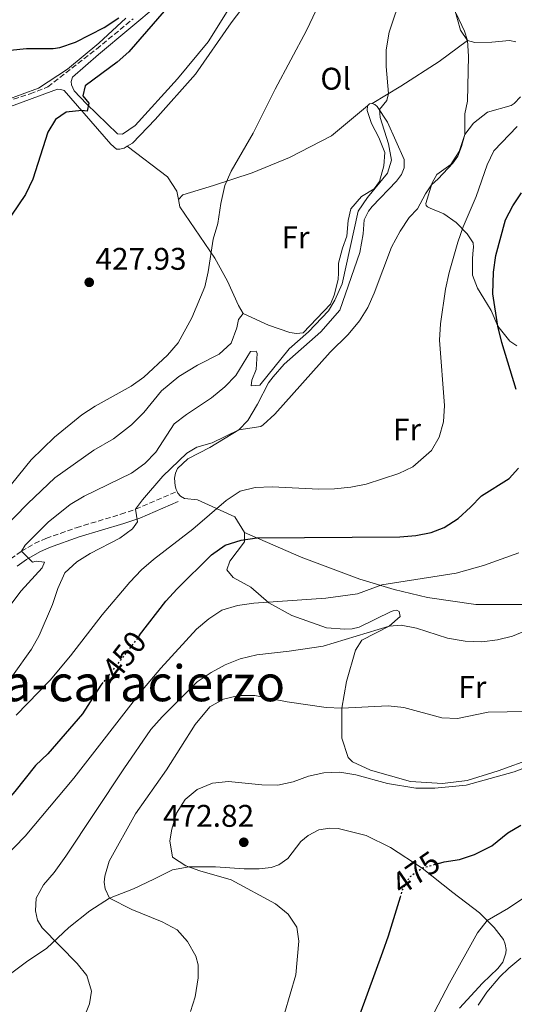
# Model space of a CAD drawing. Units: metres. Extents: x 600828 to 604287, y 4715287 to 4717648.
# Drawn here: x 602549 to 602708, y 4717136 to 4717451 of the extents above; entities that cross this region are included whole.
import ezdxf
from ezdxf.enums import TextEntityAlignment as Align

# ---------------------------------------------------------------- set-up
doc = ezdxf.new("R2010")
doc.units = ezdxf.units.M
doc.header["$MEASUREMENT"] = 0
doc.linetypes.add('DGN Style 3', pattern=[2.435890702152634, 1.739921930109024, -0.6959687720436097])
doc.linetypes.add('DGN Style 5', pattern=[1.217945351076317, 0.5219765790327072, -0.6959687720436097])
for name, color, linetype, lineweight in [('Barranco lineal', 142, 'DGN Style 3', 13), ('Camino', 7, 'DGN Style 3', 0), ('Cota de curva de nivel directora', 7, 'Continuous', 0), ('Cota de punto acotado terreno', 7, 'Continuous', 0), ('Curva de nivel directora', 30, 'Continuous', 30), ('Curva de nivel directora no vista', 30, 'DGN Style 5', 30), ('Curva de nivel intermedia', 30, 'Continuous', 0), ('Etiqueta de uso rústico', 92, 'Continuous', 0), ('Línea de cambio de uso (parcela vista)', 92, 'Continuous', 0), ('Margen derecho', 7, 'Continuous', 0), ('Punto acotado terreno (símbolo)', 7, 'Continuous', 0), ('Texto de Área (paraje) menor', 7, 'Continuous', 0)]:
    doc.layers.add(name, color=color, linetype=linetype, lineweight=lineweight)
doc.styles.add('Style-Arial', font='arial.ttf')

# ---------------------------------------------------------------- blocks, each defined once
blk = doc.blocks.new('5PATER')
at = {"layer": 'Punto acotado terreno (símbolo)', "linetype": 'Continuous', "lineweight": 0}
h = blk.add_hatch(color=51, dxfattribs=at)
edge = h.paths.add_edge_path()
edge.add_ellipse((0, 0), major_axis=(-0.1095731443231308, -0.1110710700762829), ratio=0.9994222409660317, start_angle=0, end_angle=360)

msp = doc.modelspace()

# ---------------------------------------------------------------- linework, layer by layer
at = {"layer": 'Barranco lineal', "color": 142, "linetype": 'DGN Style 3', "lineweight": 13}
msp.add_polyline3d([(602535.7199999997, 4717421.529999999, 423.3399999999965), (602552.6200000001, 4717426.939999999, 423.4900000000052), (602558.29, 4717429.16, 423.4900000000052), (602573.9000000004, 4717441.300000001, 423.1900000000023), (602585.5700000003, 4717450.930000001, 423.4900000000052)], dxfattribs=at)
at = {"layer": 'Camino', "color": 7, "linetype": 'DGN Style 3', "lineweight": 0}
msp.add_polyline3d([(602409.2199999975, 4717132.460000002, 431.0099999999947), (602435.539999999, 4717146.7, 430.8800000000047), (602443.6799999997, 4717151.95, 430.6399999999994), (602448.7600000001, 4717156.11, 430.4100000000035), (602457.4699999985, 4717166.330000003, 430.0899999999966), (602460.9599999997, 4717171.24, 429.979999999996), (602469.0899999992, 4717183.770000001, 429.2100000000065), (602480.569999999, 4717200.970000003, 429.2200000000012), (602489.0599999982, 4717211.990000002, 429.2200000000012), (602493.0500000003, 4717218.869999999, 428.8500000000058), (602496.9400000017, 4717226.619999999, 428.9199999999983), (602499.6399999995, 4717230.820000002, 428.9900000000052), (602506.0700000002, 4717238.040000001, 429.1600000000035), (602513.0899999987, 4717245.140000002, 429.5899999999965), (602529.3999999987, 4717261.09, 431.6199999999953), (602542.6900000013, 4717274.930000001, 433.3800000000048), (602546.3900000006, 4717278.220000003, 434.0700000000069), (602549.8299999983, 4717280.680000002, 434.7400000000054), (602554.0899999986, 4717283.170000001, 435.5399999999936), (602557.6799999983, 4717284.790000002, 436.1699999999983), (602567.3999999991, 4717288.220000001, 437.9100000000037), (602581.6700000007, 4717292.53, 439.7700000000041), (602586.4099999992, 4717294.119999999, 439.9700000000012), (602599.6599999995, 4717299.780000002, 440.779999999999)], dxfattribs=at)
at = {"layer": 'Curva de nivel directora', "color": 30, "linetype": 'Continuous', "lineweight": 30, "flags": 128}
for points, elevation in [([(602595.569999999, 4717453.42), (602584.2699999979, 4717440.390000002), (602580.5399999997, 4717437.060000001), (602570.2600000001, 4717429.500000002), (602569.5499999993, 4717426.340000001), (602571.4299999991, 4717424.000000001), (602570.8899999983, 4717421.400000001), (602569.1600000004, 4717421.630000002), (602564.2000000007, 4717421.060000001), (602560.7699999996, 4717418.770000001), (602558.3299999987, 4717414.670000001), (602553.5099999997, 4717399.710000001), (602551.2000000007, 4717394.810000001), (602542.099999999, 4717381.61)], 425), ([(602546.2199999985, 4717440.960000002), (602551.4899999991, 4717441.490000002), (602560.0499999998, 4717441.430000001), (602562.1500000008, 4717441.76), (602567.209999999, 4717443.539999999), (602576.3199999996, 4717448.140000001), (602581.0699999994, 4717451.270000001)], 425), ([(602708.22, 4717332.460000001), (602703.6299999988, 4717347.45), (602702.3499999981, 4717352.640000001), (602700.7900000003, 4717363.000000001), (602700.969999999, 4717369.930000001), (602701.6699999986, 4717375.320000002), (602704.7899999989, 4717386.680000001), (602707.109999999, 4717391.170000001), (602709.9099999998, 4717395.320000002)], 450), ([(602587.699999999, 4717253.87), (602596.0799999987, 4717264.690000001), (602599.6599999995, 4717268.710000002), (602610.6799999989, 4717279.550000003), (602615.1099999989, 4717282.619999999), (602620.2299999997, 4717284.210000001), (602625.2399999988, 4717284.939999999), (602670.9699999985, 4717285.350000001), (602676.1200000005, 4717285.720000002), (602681.029999999, 4717286.670000002), (602685.1599999996, 4717288.260000001), (602689.65, 4717291.210000001), (602693.6299999988, 4717294.760000001), (602697.0700000009, 4717298.390000001), (602705.9299999989, 4717303.910000001), (602709, 4717307.220000002)], 450), ([(602575.9499999987, 4717238.7), (602575.2899999992, 4717237.84), (602569.4299999987, 4717228.7), (602558.3399999999, 4717215.91), (602554.3500000001, 4717212.170000001), (602547.7400000007, 4717203.880000004), (602540.6399999994, 4717195.770000001), (602536.7100000001, 4717192.15), (602532.7000000001, 4717189.170000001), (602524.7000000004, 4717185.359999999), (602520.4699999992, 4717181.670000002), (602516.9199999997, 4717177.560000001), (602515.2199999989, 4717172.960000001), (602514.47, 4717168.01), (602515.0399999999, 4717162.67), (602516.3499999997, 4717157.680000002), (602519.3299999993, 4717153.039999999), (602523.7799999994, 4717149.710000001), (602527.4000000005, 4717145.970000002), (602528.4899999991, 4717142.27), (602527.9699999982, 4717137.560000001), (602525.6399999993, 4717133.140000002)], 450), ([(602683.3200000002, 4717180.830000001), (602685.1300000005, 4717181.360000002), (602690.1199999994, 4717182.160000001), (602694.8899999993, 4717183.680000001), (602700.4300000003, 4717186.45), (602705.5299999987, 4717190.640000002), (602709.6599999995, 4717193.090000001)], 475), ([(602671.0299999987, 4717170.109999999), (602667.2800000004, 4717157.65), (602665.4199999984, 4717152.480000001), (602658.1099999994, 4717132.37)], 475)]:
    msp.add_lwpolyline(points, dxfattribs=dict(at, elevation=elevation))
at = {"layer": 'Curva de nivel directora no vista', "color": 30, "linetype": 'DGN Style 5', "lineweight": 30, "flags": 128}
for points, elevation in [([(602587.699999999, 4717253.87), (602575.9499999987, 4717238.7)], 450), ([(602683.3200000002, 4717180.830000001), (602678.1700000003, 4717179.32), (602674.0700000008, 4717176.480000001), (602671.7399999995, 4717172.460000004), (602671.0299999987, 4717170.109999999)], 475)]:
    msp.add_lwpolyline(points, dxfattribs=dict(at, elevation=elevation))
at = {"layer": 'Curva de nivel intermedia', "color": 30, "linetype": 'Continuous', "lineweight": 0, "flags": 128}
for points, elevation in [([(602650.2300000006, 4717466.65), (602641.1199999999, 4717447.26), (602631.0700000004, 4717428.489999999), (602624.0800000011, 4717414.359999998), (602617.0100000012, 4717402.190000001), (602614.9300000002, 4717397.640000001), (602613.7000000009, 4717391.949999998), (602612.770000001, 4717385.509999999), (602611.2700000012, 4717380.490000002), (602609.6300000006, 4717370.079999999), (602608.5199999998, 4717365.199999998), (602604.4400000004, 4717355.300000001), (602600.0300000005, 4717347.359999998), (602596.6200000017, 4717343.36), (602589.0700000013, 4717336.359999999), (602584.99, 4717333.470000001), (602573.4400000008, 4717327.060000001), (602569.2300000018, 4717324.359999998), (602560.4000000008, 4717317.13), (602552.9500000009, 4717309.96), (602546.7100000002, 4717302.119999999)], 430), ([(602569.9200000004, 4717298.31), (602585.0599999992, 4717305.639999999), (602589.3999999999, 4717308.719999999), (602592.86, 4717312.329999999), (602598.780000001, 4717321.390000001), (602602.7100000004, 4717324.48), (602610.7000000012, 4717329.789999999), (602615.0000000016, 4717333.310000001), (602618.4400000017, 4717336.930000001), (602623.2000000003, 4717344.529999999), (602624.9900000007, 4717344.67), (602625.3200000015, 4717343.900000001), (602625.0399999999, 4717338.850000001), (602623.6500000019, 4717335.430000001), (602623.3600000013, 4717333.579999999), (602626.2000000001, 4717333.850000001), (602635.5099999995, 4717345.380000001), (602641.7099999998, 4717350.880000002), (602648.1400000005, 4717357.619999998), (602650.2200000016, 4717361.020000001), (602652.4700000001, 4717366.189999998), (602657.64, 4717389.499999999), (602660.6300000007, 4717393.800000002), (602667.0600000013, 4717401.649999999), (602668.2599999993, 4717405.750000001), (602667.3499999996, 4717410.999999999), (602664.6699999997, 4717419.449999998), (602664.4700000007, 4717421.92), (602666.8500000011, 4717424.789999999), (602667.3899999999, 4717427.09), (602666.5899999996, 4717435.76), (602666.6100000021, 4717441.08), (602667.5500000007, 4717446.659999999), (602671.620000001, 4717458.789999999)], 435.0000000000001), ([(602689.0100000009, 4717452.66), (602691.6200000015, 4717446.980000001), (602692.5900000016, 4717444.010000001), (602692.9200000003, 4717439.02), (602692.6699999998, 4717424.67), (602691.8300000017, 4717420.609999998), (602691.7500000012, 4717413.929999999), (602690.7200000007, 4717410.149999999), (602689.4900000015, 4717407.05), (602687.9600000002, 4717404.81), (602683.2700000008, 4717399.74), (602681.1600000008, 4717397.890000001), (602679.1600000004, 4717394.970000001), (602676.5899999999, 4717390.209999999), (602673.9099999999, 4717387.38), (602671.0399999999, 4717383.01), (602668.2800000017, 4717377.949999999), (602662.8099999999, 4717363.210000001), (602660.7699999993, 4717358.640000001), (602658.02, 4717354.34), (602654.4700000006, 4717350.039999999), (602648.6700000003, 4717344.33), (602630.9600000009, 4717324.550000001), (602627.2800000019, 4717321.17), (602626.4500000003, 4717320.640000001), (602619.4500000019, 4717319.52), (602610.88, 4717315.38), (602605.9600000004, 4717313.980000001), (602602.7900000009, 4717312.019999999), (602595.1199999999, 4717304.699999998), (602588.5700000006, 4717297.140000001), (602586.4100000015, 4717294.119999999), (602587.0199999994, 4717290.06), (602585.4000000012, 4717287.82), (602581.350000001, 4717284.880000001), (602571.8400000003, 4717279.970000001), (602567.5800000001, 4717277.34), (602563.7699999991, 4717273.779999999), (602561.4900000015, 4717268.759999999), (602559.7999999995, 4717263.619999997), (602555.5400000014, 4717253.720000001), (602553.0600000004, 4717249.349999999), (602547.040000001, 4717240.84)], 440), ([(602548.1200000006, 4717228.26), (602559.0900000009, 4717239.46), (602565.5800000018, 4717247.25), (602575.7400000007, 4717260.399999999), (602584.5400000006, 4717270.789999999), (602588.3300000015, 4717274.77), (602592.1000000001, 4717278.050000001), (602604.6900000008, 4717287.769999999), (602615.3400000016, 4717296.970000001), (602619.85, 4717299.92), (602624.7200000002, 4717301.039999999), (602630.1200000005, 4717301.27), (602645.0300000013, 4717300.579999999), (602650.0300000014, 4717300.65), (602655.2700000008, 4717301.16), (602660.1700000003, 4717302.159999999), (602670.6700000011, 4717305.519999999), (602675.1500000004, 4717307.74), (602681.1000000006, 4717312.890000001), (602683.6100000006, 4717317.220000001), (602684.9299999994, 4717322.060000001), (602685.2500000012, 4717327.26), (602683.6399999997, 4717348.220000001), (602683.9700000006, 4717353.419999998), (602685.5400000018, 4717364.46), (602686.730000001, 4717369.789999999), (602689.5499999995, 4717379.579999999), (602691.2400000015, 4717384.42), (602695.4300000002, 4717394.17), (602698.9500000007, 4717404.249999999), (602701.1100000021, 4717408.759999999), (602708.5300000006, 4717416.56)], 445), ([(602546.8100000008, 4717264.060000001), (602549.8200000017, 4717268.059999999), (602556.5000000005, 4717275.359999999), (602557.2300000011, 4717277.160000001), (602554.5600000002, 4717277.5), (602553.4500000015, 4717277.189999999), (602549.8300000007, 4717280.679999999), (602551.0100000007, 4717282.670000001), (602558.4100000013, 4717289.98), (602565.4200000009, 4717295.65), (602569.9200000004, 4717298.31)], 435.0000000000001), ([(602537.4200000009, 4717175.580000001), (602551.0399999998, 4717189.59), (602566.600000001, 4717208.099999998), (602588.5999999997, 4717236.42), (602594.4600000004, 4717243.349999999), (602605.8900000011, 4717255.759999999), (602609.8099999994, 4717259.099999999), (602614.0000000005, 4717261.83), (602619.0600000008, 4717263.359999998), (602624.2500000009, 4717264.09), (602647.2599999999, 4717265.689999999), (602657.4000000008, 4717267.130000002), (602665.1799999992, 4717269.92), (602689.0100000009, 4717273.71), (602697.7200000013, 4717276.140000001), (602709.0900000016, 4717280.23)], 455), ([(602625.1900000019, 4717247.619999998), (602635.5900000001, 4717248.699999998), (602646.4500000007, 4717250.390000001), (602667.5700000009, 4717256.710000001), (602671.4400000002, 4717257.070000002), (602676.3600000018, 4717256.140000002), (602686.2800000017, 4717252.949999999), (602691.8800000007, 4717251.939999999), (602697.2300000017, 4717251.7), (602702.2000000007, 4717252.350000001), (602707.070000001, 4717253.510000001), (602712.1300000015, 4717255.67)], 460.0000000000001), ([(602569.6800000012, 4717131.17), (602571.6200000013, 4717135.949999998), (602572.3200000009, 4717140.039999999), (602570.8200000012, 4717144.980000001), (602567.7300000021, 4717148.91), (602556.4900000015, 4717160.259999999), (602554.9800000006, 4717162.720000001), (602554.3400000011, 4717165.679999999), (602554.5500000012, 4717169.77), (602556.9299999995, 4717174.060000001), (602560.3600000005, 4717177.99), (602564.0199999994, 4717183.16), (602582.6100000017, 4717211.16), (602591.32, 4717223.680000001), (602594.940000001, 4717227.73), (602606.1000000013, 4717238.91), (602610.5600000004, 4717241.930000001), (602615.0800000001, 4717244.369999998), (602619.9200000013, 4717246.34), (602625.1900000019, 4717247.619999998)], 460.0000000000001), ([(602603.9300000009, 4717133.49), (602605.490000001, 4717138.24), (602606.4299999998, 4717144.25), (602606.4600000011, 4717148.449999998), (602605.7000000011, 4717151.17), (602603.03, 4717155.9), (602599.6700000007, 4717159.59), (602594.8899999995, 4717162.21), (602585.1399999997, 4717166.09), (602578.0499999997, 4717169.74), (602576.6500000005, 4717172.76), (602576.3200000019, 4717174.92), (602576.5000000007, 4717176.81), (602577.9900000016, 4717181.619999998), (602586.3900000014, 4717196.679999999), (602596.3400000002, 4717210.82), (602605.4500000008, 4717225.3), (602610.1500000014, 4717230.949999998), (602614.5600000013, 4717233.369999999), (602619.4100000017, 4717234.58), (602624.5500000004, 4717234.619999998), (602634.9599999996, 4717232.550000001), (602647.4400000009, 4717230.720000001), (602652.4299999998, 4717230.479999999), (602667.2500000013, 4717231.3), (602672.2200000001, 4717230.74), (602684.3799999995, 4717227.449999998), (602689.4500000011, 4717227.24), (602699.2900000004, 4717229.199999998), (602717.3399999995, 4717229.529999999)], 465.0000000000001), ([(602634.0099999997, 4717132.849999999), (602637.6700000009, 4717145.249999999), (602638.6900000002, 4717155.969999999), (602637.9700000006, 4717160.46), (602635.2700000004, 4717164.659999999), (602631.2200000002, 4717167.9), (602617.02, 4717175.640000001), (602606.9999999999, 4717178.52), (602602.4300000012, 4717180.140000001), (602598.1999999998, 4717182.869999999), (602597.3400000016, 4717188.119999998), (602597.9500000017, 4717191.819999999), (602599.5200000008, 4717196.980000001), (602602.2700000001, 4717201.33), (602606.1100000001, 4717204.529999998), (602611.040000001, 4717206.550000002), (602616.1100000005, 4717207.09), (602626.8400000016, 4717205.99), (602631.9600000001, 4717205.880000001), (602636.8399999995, 4717206.970000001), (602641.7600000014, 4717208.789999999), (602646.6500000019, 4717209.84), (602651.7800000017, 4717210.069999999), (602656.9300000014, 4717209.189999999), (602667.0200000011, 4717206.42), (602676.0800000003, 4717204.96), (602682.1399999999, 4717204.890000001), (602692.2000000004, 4717205.850000001), (602707.5800000007, 4717210.140000001), (602717.8500000013, 4717214.130000001)], 470), ([(602675.9800000018, 4717121.829999999), (602686.8899999995, 4717142.550000002), (602695.7800000012, 4717158.720000001), (602698.9700000008, 4717162.579999999), (602705.7600000012, 4717166.609999998), (602714.540000001, 4717172.4)], 480), ([(602709.7000000018, 4717150.58), (602705.8399999995, 4717147.42), (602703.0299999998, 4717144.65), (602698.8700000001, 4717139.659999999), (602696.0600000005, 4717135.49)], 485.0000000000001)]:
    msp.add_lwpolyline(points, dxfattribs=dict(at, elevation=elevation))
at = {"layer": 'Línea de cambio de uso (parcela vista)', "color": 92, "linetype": 'Continuous', "lineweight": 0, "extrusion": (-0.5254412470365197, 0.04561768455355215, 0.8496060985943309), "elevation": -101096.8303059708, "flags": 128}
msp.add_lwpolyline([(-4751871.138804649, 163677.6814469477), (-4751870.91411829, 163676.6765509132), (-4751870.218566709, 163675.9560594168)], dxfattribs=at)
at = {"layer": 'Línea de cambio de uso (parcela vista)', "color": 92, "linetype": 'Continuous', "lineweight": 0}
for points in [[(602583.7199999997, 4717410.189999999, 426.5399999999936), (602585.4299999997, 4717411.199999999, 426.929999999993), (602592.6100000005, 4717418.810000001, 427.3000000000029), (602605.5300000003, 4717433.279999999, 427.4600000000065), (602616.9900000002, 4717449.720000001, 427.6100000000006), (602627.5, 4717463.640000001, 428.3600000000006), (602637.6600000003, 4717473.539999999, 428.5899999999965), (602650.0700000003, 4717481.289999999, 428.3600000000006), (602651.7599999999, 4717481.449999999, 428.3600000000006), (602652.9699999997, 4717481.119999999, 428.5099999999948), (602657.5099999999, 4717476.180000001, 429.4900000000052), (602662.9000000004, 4717473.430000001, 430.6999999999971), (602670.6100000005, 4717470.210000001, 432.2899999999936), (602676.3399999999, 4717466.970000001, 434.3999999999942), (602685.3600000005, 4717459.119999999, 437.8800000000047), (602688.4500000002, 4717454.119999999, 438.9400000000023), (602690.3399999999, 4717447.32, 439.5399999999936), (602692.5899999999, 4717444.01, 440.070000000007)], [(602618.4199999999, 4717457.710000001, 425.8699999999953), (602609.6500000004, 4717443.609999999, 425.7200000000012), (602599.8399999999, 4717431.730000001, 425.8699999999953), (602586.25, 4717416.869999999, 425.9400000000023), (602582.2100000001, 4717414.029999999, 426.0200000000041), (602580.6100000005, 4717414.210000001, 426.0200000000041), (602570.7199999997, 4717423.789999999, 425.3399999999965), (602566.7599999999, 4717427.91, 425.2599999999948), (602565.9299999997, 4717429.83, 425.2599999999948), (602565.8200000003, 4717430.9, 425.2599999999948), (602566.2400000002, 4717432.25, 425.1900000000023), (602574.4900000002, 4717439.58, 425.0399999999936), (602593.9299999997, 4717455.75, 424.8099999999977)], [(602583.2199999997, 4717451.180000001, 424.9499999999971), (602574.5899999999, 4717443.130000001, 424.9499999999971), (602564.5599999996, 4717434.82, 424.8800000000047), (602555.2800000003, 4717428.789999999, 424.8800000000047), (602544.8700000001, 4717424.930000001, 425.0299999999989)], [(602662.1299999999, 4717423.92, 434.0299999999989), (602671.2599999999, 4717429.41, 435.2299999999959), (602683.5700000003, 4717437.26, 438.0299999999989), (602692.5899999999, 4717444.01, 440.070000000007)], [(602692.5899999999, 4717444.01, 440.070000000007), (602695.0199999996, 4717443.350000001, 440.2200000000012), (602700.4299999997, 4717443.5, 441.2799999999989), (602706.0300000003, 4717444.029999999, 441.8800000000047), (602708.0700000003, 4717443.560000001, 441.8800000000047)], [(602406.9900000002, 4717298.08, 422.1399999999995), (602415.5800000001, 4717310.75, 422.6199999999953), (602425.7599999999, 4717329.16, 423), (602437.2300000006, 4717344.539999999, 423.2299999999959), (602449.7599999999, 4717359.390000001, 423.3000000000029), (602463.75, 4717374.26, 423.5299999999989), (602496.5700000003, 4717406.5, 424.2100000000065), (602505.8399999999, 4717413.060000001, 423.9799999999959), (602515.1900000004, 4717416.480000001, 423.8300000000018), (602523.7300000006, 4717418.34, 423.9100000000035), (602544.29, 4717422.199999999, 424.5899999999965), (602561.3499999996, 4717428.439999999, 425.0399999999936), (602562.4600000001, 4717428.4, 425.0399999999936), (602563.5300000003, 4717428.029999999, 425.0399999999936), (602578.4699999997, 4717410.9, 425.6399999999995), (602580.2699999996, 4717409.27, 426.0200000000041), (602581.3399999999, 4717409.279999999, 425.9400000000023), (602582.7800000003, 4717409.630000001, 426.320000000007), (602583.7199999997, 4717410.189999999, 426.5399999999936)], [(602599.6600000003, 4717299.779999999, 441.2400000000052), (602599.3600000005, 4717300.390000001, 441.1999999999971), (602599.0099999999, 4717301.640000001, 441.1999999999971), (602598.8499999996, 4717304.060000001, 441.1999999999971), (602599.1200000001, 4717305.699999999, 441.1999999999971), (602599.8300000001, 4717307.16, 441.1999999999971), (602603.1399999997, 4717310.279999999, 440.75), (602610.1699999999, 4717313.83, 440.2899999999936), (602619.4500000002, 4717319.52, 440.070000000007), (602622.3200000003, 4717322.49, 439.9199999999983), (602625.4199999999, 4717327.74, 439.7700000000041), (602628.9299999997, 4717334.539999999, 439.0099999999948), (602630.4600000001, 4717336.439999999, 439.0099999999948), (602633.9100000003, 4717340.529999999, 438.9400000000023), (602645.7100000001, 4717350.880000001, 438.9400000000023), (602651.79, 4717357.84, 438.9400000000023), (602658.1500000004, 4717376.27, 438.9400000000023), (602659.2100000001, 4717382.220000001, 438.9400000000023), (602659.5599999996, 4717386.630000001, 438.8600000000006), (602660.9299999997, 4717389.49, 438.7100000000065), (602662.1299999999, 4717390.949999999, 438.5599999999977), (602669.8899999997, 4717399.09, 437.5800000000018), (602671.4600000001, 4717401.189999999, 437.3500000000058), (602672.4100000003, 4717403.27, 437.1999999999971), (602672.3899999997, 4717405.930000001, 436.820000000007), (602667.0099999999, 4717417.869999999, 435.7599999999948), (602663.7300000006, 4717422.92, 434.6300000000047), (602663, 4717423.539999999, 434.179999999993), (602662.1299999999, 4717423.92, 434.0299999999989)], [(602600.0899999999, 4717393.210000001, 428.7400000000052), (602601.5300000003, 4717394.619999999, 428.7400000000052), (602611.3700000001, 4717397.640000001, 429.4799999999959), (602623.7599999999, 4717401.66, 430.0099999999948), (602635.6100000005, 4717406.600000001, 430.7599999999948), (602649.0800000001, 4717413.539999999, 431.7400000000052), (602660.5899999999, 4717423.130000001, 433.1199999999953)], [(602660.5899999999, 4717423.130000001, 433.1199999999953), (602660.5, 4717421.680000001, 433.1199999999953), (602661.9400000004, 4717417.49, 433.5), (602664.2999999998, 4717413.01, 434.4799999999959), (602666.1299999999, 4717408.199999999, 434.6300000000047), (602665.8799999999, 4717403.99, 434.4799999999959), (602664.4699999997, 4717398.949999999, 434.3999999999942), (602662.7100000001, 4717396.560000001, 433.8800000000047), (602658.7199999997, 4717394.109999999, 433.3500000000058), (602655.2699999996, 4717390.210000001, 433.0399999999936), (602654.4299999997, 4717386.480000001, 433.6499999999942), (602654.04, 4717381.41, 434.3300000000018), (602652.5800000001, 4717377.67, 433.8800000000047), (602651.3099999996, 4717372.83, 434.3999999999942), (602651.3899999997, 4717369.779999999, 434.8600000000006), (602651.2199999997, 4717367.600000001, 434.8600000000006), (602650, 4717362.57, 434.8600000000006), (602648.7699999996, 4717359.699999999, 434.6300000000047), (602640.0099999999, 4717350.49, 434.179999999993), (602637.9299999997, 4717350.279999999, 434.0299999999989), (602635.75, 4717350.689999999, 433.570000000007), (602628.9199999999, 4717353, 432.8899999999995), (602620.8099999996, 4717356.699999999, 431.5299999999989)], [(602709.6200000001, 4717425.980000001, 442.5599999999977), (602707.6100000005, 4717423.84, 442.2599999999948), (602706.5599999996, 4717423.25, 442.1100000000006), (602699.0800000001, 4717421.15, 440.4499999999971), (602694.5199999996, 4717417.539999999, 439.3099999999977), (602691.75, 4717413.930000001, 438.7100000000065), (602690.0099999999, 4717408.5, 438.4799999999959), (602687.29, 4717404.42, 438.3300000000018), (602682.8200000003, 4717401.189999999, 438.4799999999959), (602681.3499999996, 4717398.470000001, 438.5599999999977), (602679.2800000003, 4717391.930000001, 439.9900000000052), (602679.3799999999, 4717391.25, 440.2200000000012), (602679.8200000003, 4717390.869999999, 440.5200000000041), (602680.6500000004, 4717390.439999999, 440.9700000000012), (602685.0099999999, 4717388.59, 441.9600000000065), (602689.0499999998, 4717385.869999999, 444.1499999999942), (602692.5099999999, 4717382.230000001, 444.8999999999942), (602694.4699999997, 4717379.300000001, 445.8099999999977), (602694.5800000001, 4717377.800000001, 445.8800000000047), (602694.4400000004, 4717377.119999999, 445.8800000000047), (602694.2300000006, 4717374.32, 446.7100000000065), (602694.2699999996, 4717369, 447.3899999999995), (602695.8600000005, 4717364.810000001, 447.5500000000029), (602697.8700000001, 4717361.49, 447.9199999999983), (602700.1699999999, 4717357.640000001, 448.8300000000018), (602702.3499999996, 4717352.640000001, 449.5099999999948), (602706.1600000003, 4717347.890000001, 449.8899999999995), (602708.4000000004, 4717346.359999999, 450.8699999999953)], [(602600.0899999999, 4717393.210000001, 428.7400000000052), (602599.6299999999, 4717395.810000001, 428.2100000000065), (602596.5899999999, 4717400.470000001, 427.9799999999959), (602583.7199999997, 4717410.189999999, 426.5399999999936)], [(602620.8099999996, 4717356.699999999, 431.5299999999989), (602619.29, 4717359.25, 431.4600000000065), (602615.79, 4717367.100000001, 430.7799999999989), (602611.8099999996, 4717374.41, 430.3300000000018), (602600.5899999999, 4717390.789999999, 429.1900000000023), (602600.0899999999, 4717393.210000001, 428.7400000000052)], [(602620.8099999996, 4717356.699999999, 431.5299999999989), (602619.3799999999, 4717354.800000001, 431.0800000000018), (602618.8200000003, 4717352.09, 431.0800000000018), (602616.9800000006, 4717347.189999999, 431.6100000000006), (602613.1399999997, 4717343.680000001, 431.0800000000018), (602606.2100000001, 4717340.180000001, 431), (602600.2000000002, 4717336.600000001, 431), (602594.6799999997, 4717331.960000001, 431), (602588.9900000002, 4717325.09, 431), (602585.0599999996, 4717321.100000001, 431), (602579.2999999998, 4717316.600000001, 431), (602573.0499999998, 4717313.01, 431.1600000000035), (602560.5099999999, 4717304.15, 430.929999999993), (602551.9299999997, 4717295.960000001, 430.7799999999989), (602543.2599999999, 4717287.08, 430.1000000000058)], [(602621.29, 4717286.66, 449.5099999999948), (602618.2000000002, 4717291.66, 447.2400000000052), (602606.1600000003, 4717297.109999999, 442.2599999999948), (602602.0899999999, 4717297.560000001, 441.429999999993), (602600.7300000006, 4717298.32, 441.3500000000058), (602599.9000000004, 4717299.279999999, 441.2799999999989), (602599.6600000003, 4717299.779999999, 441.2400000000052)], [(602713.6699999999, 4717214.49, 469.3699999999953), (602702.4400000004, 4717210.470000001, 469.5200000000041), (602692.5599999996, 4717207.34, 469.6699999999983), (602684.6399999997, 4717206.4, 469.5200000000041), (602674.4400000004, 4717207.08, 469.5200000000041), (602661.5999999996, 4717210.689999999, 469.3000000000029), (602655.8200000003, 4717213.4, 468.6900000000023), (602654.4100000003, 4717214.689999999, 468.2400000000052), (602652.4199999999, 4717220.949999999, 467.2599999999948), (602652.4299999997, 4717230.480000001, 465.75), (602653.9500000002, 4717239, 463.929999999993), (602656.8099999996, 4717249.08, 461.8999999999942), (602658.8600000005, 4717252.289999999, 461.0599999999977), (602667.5700000003, 4717256.710000001, 459.5500000000029), (602671.0700000003, 4717259.789999999, 458.5), (602670.7699999996, 4717261.430000001, 457.9700000000012), (602669.9900000002, 4717261.810000001, 457.8899999999995), (602668.8300000001, 4717261.66, 457.5099999999948), (602668.1600000003, 4717261.460000001, 457.5099999999948), (602658, 4717256.439999999, 457.9700000000012), (602655.7300000006, 4717255.930000001, 458.0399999999936), (602653.3700000001, 4717255.77, 457.820000000007), (602647.5099999999, 4717256.25, 457.2100000000065), (602636.4100000003, 4717260.109999999, 456.679999999993), (602629.0700000003, 4717264.25, 454.8699999999953), (602623.2800000003, 4717269.180000001, 453.6600000000035), (602617.6399999997, 4717272.32, 452.5299999999989), (602615.6399999997, 4717274.720000001, 451.929999999993), (602616.5300000003, 4717277.480000001, 451.7700000000041), (602621.2599999999, 4717283.76, 450.1100000000006), (602621.29, 4717286.66, 449.5099999999948)], [(602621.29, 4717286.66, 449.5099999999948), (602639.3399999999, 4717278.800000001, 451.3999999999942), (602658.1500000004, 4717271.76, 453.5899999999965), (602669.1600000003, 4717268.470000001, 455.8500000000058), (602679.8600000005, 4717265.91, 457.5899999999965), (602695.3499999996, 4717263.630000001, 457.5099999999948), (602717.7300000006, 4717263.699999999, 459.570000000007)], [(602545.1200000001, 4717144.550000001, 456.7299999999959), (602551.5, 4717149.439999999, 457.1100000000006), (602558.04, 4717153.800000001, 459.3800000000047), (602565.0800000001, 4717160.390000001, 461.4900000000052), (602571.7100000001, 4717165.76, 463.0800000000018), (602578.0499999998, 4717169.74, 464.5099999999948), (602585.7599999999, 4717172.699999999, 466.25), (602592.2599999999, 4717175.859999999, 467.6100000000006), (602598.1799999997, 4717178.810000001, 469.2700000000041), (602603.5800000001, 4717179.730000001, 469.7200000000012), (602611.9900000002, 4717179.800000001, 470.25), (602621.1399999997, 4717179.16, 470.929999999993), (602625.9199999999, 4717179.15, 471.2299999999959), (602629.79, 4717179.52, 471.4600000000065), (602632.2400000002, 4717180.369999999, 471.6900000000023), (602635.0800000001, 4717182.42, 472.0599999999977), (602639.2800000003, 4717187.869999999, 472.820000000007), (602641.5899999999, 4717189.83, 473.0500000000029), (602645, 4717191.65, 473.1999999999971), (602648.5300000003, 4717192.109999999, 473.2700000000041), (602651.2300000006, 4717192.09, 473.3500000000058), (602660.2000000002, 4717189.850000001, 473.570000000007), (602668.0099999999, 4717186, 473.7299999999959), (602678.1699999999, 4717179.32, 475.1600000000035), (602687.9600000001, 4717171.58, 476.8999999999942), (602696.4800000006, 4717165.08, 479.6199999999953), (602701.1600000003, 4717160.380000001, 480.8999999999942), (602704.1399999997, 4717156.539999999, 481.9600000000065), (602704.6399999997, 4717155.100000001, 481.9600000000065), (602704.9900000002, 4717153.310000001, 482.2599999999948), (602704.9100000003, 4717152.15, 482.3399999999965), (602703.9199999999, 4717149.289999999, 482.3399999999965), (602702.29, 4717147.289999999, 482.3399999999965), (602697.4000000004, 4717142.560000001, 482.3399999999965), (602690.0800000001, 4717134.619999999, 481.8099999999977)]]:
    msp.add_polyline3d(points, dxfattribs=at)
at = {"layer": 'Margen derecho', "color": 7, "linetype": 'Continuous', "lineweight": 0}
msp.add_polyline3d([(602548.5399999986, 4717275.970000002, 434.1100000000007), (602551.5100000014, 4717278.080000003, 434.7400000000054), (602555.7800000006, 4717280.560000001, 435.5899999999965), (602558.8200000004, 4717281.91, 436.1699999999983), (602568.359999998, 4717285.279999999, 437.9100000000037), (602582.6099999994, 4717289.580000003, 439.7700000000041), (602587.7500000005, 4717291.32, 439.9900000000052), (602600.0700000006, 4717296.58, 440.779999999999)], dxfattribs=at)

# ---------------------------------------------------------------- block references
at = {"layer": 'Punto acotado terreno (símbolo)', "color": 7, "linetype": 'Continuous', "lineweight": 0, "xscale": 10, "yscale": 10, "zscale": 10}
for p in [(602571.5599999988, 4717366.7, 427.9199999999983), (602621.03, 4717187.630000001, 472.820000000007)]:
    msp.add_blockref('5PATER', p, dxfattribs=at)

# ---------------------------------------------------------------- texts
at = {"layer": 'Cota de curva de nivel directora', "color": 7, "linetype": 'Continuous', "lineweight": 0, "style": 'Style-Arial'}
for s, rotation, p in [('450', 52.23452, (602582.7636470204, 4717247.498720394, 450)), ('475', 34.74592000000001, (602676.1308431368, 4717177.906221894, 475))]:
    msp.add_text(s, height=7.000000000000002, rotation=rotation, dxfattribs=at).set_placement(p, align=Align.MIDDLE_CENTER)
at = {"layer": 'Cota de punto acotado terreno', "color": 7, "linetype": 'Continuous', "lineweight": 0, "style": 'Style-Arial'}
for s, p in [('427.93', (602573.5500000007, 4717370.7, 427.9199999999983)), ('472.82', (602595.1800000007, 4717192.580000001, 472.820000000007))]:
    msp.add_text(s, height=7.000000000000002, dxfattribs=at).set_placement(p)
at = {"layer": 'Etiqueta de uso rústico', "color": 92, "linetype": 'Continuous', "lineweight": 0, "style": 'Style-Arial'}
for s, p in [('Ol', (602650.4346334358, 4717431.810010002, 431.4100000000035)), ('Fr', (602637.5836852682, 4717381.100009999, 432.1199999999953)), ('Fr', (602673.2736852695, 4717319.640010001, 443.7100000000065)), ('Fr', (602694.2036852698, 4717237.260010001, 462.9900000000052))]:
    msp.add_text(s, height=7.000000000000002, dxfattribs=at).set_placement(p, align=Align.MIDDLE_CENTER)
at = {"layer": 'Texto de Área (paraje) menor', "color": 7, "linetype": 'Continuous', "lineweight": 0, "style": 'Style-Arial'}
msp.add_text('Corraliza de la Dehesa-caracierzo', height=11.5, dxfattribs=at).set_placement((602512.7909501675, 4717238.480010002, 423.0399999999936), align=Align.MIDDLE_CENTER)

doc.saveas('drawing.dxf')
